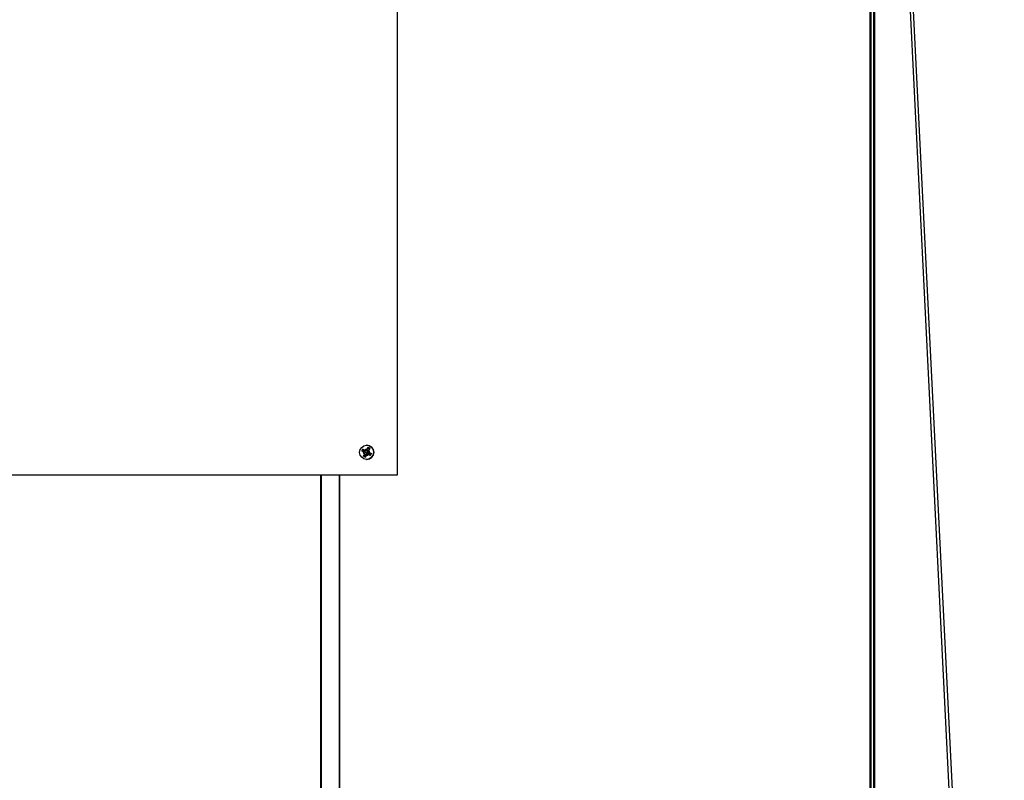
# Model space of a CAD drawing. Units: inches. Extents: x 0 to 154, y 0 to 99.
# Drawn here: x 71 to 98, y 43 to 64 of the extents above; entities that cross this region are included whole.
import ezdxf

# ---------------------------------------------------------------- set-up
doc = ezdxf.new("R2010")
doc.units = ezdxf.units.IN
doc.header["$MEASUREMENT"] = 0
doc.layers.add('__', color=179, linetype='Continuous')
doc.layers.add('SLD-0_0', color=7, linetype='Continuous')
doc.styles.add('SLDTEXTSTYLE0', font='TXT', dxfattribs={"width": 0.75})
doc.dimstyles.new('SLDDIMSTYLE0', dxfattribs={"dimtxt": 0.9375, "dimasz": 0.5, "dimexe": 0, "dimexo": 0.0625, "dimgap": 0.234375, "dimtad": 1, "dimdec": 6, "dimrnd": 1e-09, "dimzin": 12, "dimdsep": 46, "dimtxsty": 'SLDTEXTSTYLE0', "dimblk1": 'NONE', "dimblk2": 'NONE', "dimsah": 1, "dimcen": 0, "dimadec": 0, "dimazin": 3, "dimtfac": 1, "dimtmove": 0, "dimatfit": 3, "dimldrblk": 'NONE', "dimfxl": 0, "dimfrac": 2, "dimtolj": 1, "dimtzin": 12, "dimarcsym": 0})
doc.dimstyles.new('SLDDIMSTYLE2', dxfattribs={"dimtxt": 0.9375, "dimasz": 0.5, "dimexe": 0, "dimexo": 0.0625, "dimgap": 0.234375, "dimtad": 1, "dimdec": 0, "dimrnd": 1e-09, "dimzin": 12, "dimdsep": 46, "dimtxsty": 'SLDTEXTSTYLE0', "dimblk1": 'NONE', "dimblk2": 'NONE', "dimsah": 1, "dimcen": 0.09, "dimadec": 0, "dimazin": 3, "dimtfac": 1, "dimtdec": 3, "dimtofl": 0, "dimtmove": 0, "dimatfit": 3, "dimldrblk": 'NONE', "dimfxl": 0, "dimfrac": 2, "dimtolj": 1, "dimtzin": 12, "dimarcsym": 0})
doc.dimstyles.new('SLDDIMSTYLE3', dxfattribs={"dimtxt": 0.9375, "dimasz": 0.5, "dimexe": 0, "dimexo": 0.0625, "dimgap": 0.234375, "dimtad": 1, "dimdec": 6, "dimrnd": 1e-09, "dimzin": 12, "dimdsep": 46, "dimtxsty": 'SLDTEXTSTYLE0', "dimblk1": 'NONE', "dimblk2": 'NONE', "dimsah": 1, "dimcen": 0.09, "dimadec": 0, "dimazin": 3, "dimtfac": 1, "dimtdec": 1, "dimtofl": 0, "dimtmove": 0, "dimatfit": 3, "dimldrblk": 'NONE', "dimfxl": 0, "dimfrac": 2, "dimtolj": 1, "dimtzin": 12, "dimarcsym": 0})

# ---------------------------------------------------------------- blocks, each defined once
blk = doc.blocks.new('_D')
at = {"layer": '__'}
for p, q in [((132.017, 85.629), (127.315, 78.708)), ((123.013, 78.518), (122.823, 78.518)), ((122.823, 78.518), (122.823, 77.028)), ((126.604, 78.518), (126.794, 78.518)), ((126.794, 78.518), (126.794, 77.028)), ((122.823, 77.028), (123.013, 77.028)), ((126.794, 77.028), (126.604, 77.028)), ((125.151, 75.671), (126.119, 75.671)), ((116, 62.056), (122.302, 71.331))]:
    blk.add_line(p, q, dxfattribs=at)
for points in [[(132.017, 85.629), (131.371, 84.934), (131.61, 84.772)], [(116, 62.056), (116.646, 62.75), (116.408, 62.912)]]:
    blk.add_solid(points, dxfattribs=at)
at = {"layer": '__', "attachment_point": 1, "style": 'SLDTEXTSTYLE0'}
for s, insert, char_height in [('723.9', (123.25, 78.237), 0.9375), ('1', (125.289, 76.797), 0.938), ('%%c', (121.743, 76.189), 0.9375), ('28', (123.627, 76.189), 0.9375), ('"', (126.257, 76.189), 0.938), ('2', (125.289, 75.519), 0.938), ('DAYLIGHT OPENING', (118.809, 74.029), 0.9375), ('(TUBE I.D.)', (121.853, 72.54), 0.9375)]:
    blk.add_mtext(s, dxfattribs=dict(at, insert=insert, char_height=char_height))
blk = doc.blocks.new('_None')
blk = doc.blocks.new('_D_4')
at = {"layer": '__'}
for p, q in [((79.03, 73.266), (103.716, 73.266)), ((103.591, 73.266), (103.591, 47.967)), ((101.968, 47.776), (101.778, 47.776)), ((101.778, 47.776), (101.778, 46.287)), ((105.214, 47.776), (105.405, 47.776)), ((105.405, 47.776), (105.405, 46.287)), ((101.778, 46.287), (101.968, 46.287)), ((105.405, 46.287), (105.214, 46.287)), ((103.226, 44.93), (104.195, 44.93)), ((103.591, 26.149), (103.591, 43.569)), ((96.977, 26.149), (103.716, 26.149))]:
    blk.add_line(p, q, dxfattribs=at)
for points in [[(103.591, 73.266), (103.447, 72.329), (103.736, 72.329)], [(103.591, 26.149), (103.736, 27.087), (103.447, 27.087)]]:
    blk.add_solid(points, dxfattribs=at)
at = {"layer": '__', "attachment_point": 1, "style": 'SLDTEXTSTYLE0'}
for s, insert, char_height in [('1197', (102.206, 47.495), 0.9375), ('1', (103.364, 46.055), 0.938), ('47', (101.703, 45.448), 0.9375), ('"', (104.333, 45.448), 0.938), ('8', (103.364, 44.778), 0.938)]:
    blk.add_mtext(s, dxfattribs=dict(at, insert=insert, char_height=char_height))
blk = doc.blocks.new('_D_5')
at = {"layer": '__'}
for p, q in [((79.03, 73.266), (100.65, 73.266)), ((100.525, 73.266), (100.525, 43.33)), ((98.383, 43.14), (98.193, 43.14)), ((98.193, 43.14), (98.193, 41.65)), ((102.667, 43.14), (102.857, 43.14)), ((102.857, 43.14), (102.857, 41.65)), ((98.193, 41.65), (98.383, 41.65)), ((102.857, 41.65), (102.667, 41.65)), ((100.16, 40.293), (101.128, 40.293)), ((100.525, 30.149), (100.525, 38.933)), ((96.997, 30.149), (100.65, 30.149))]:
    blk.add_line(p, q, dxfattribs=at)
for points in [[(100.525, 73.266), (100.381, 72.329), (100.669, 72.329)], [(100.525, 30.149), (100.669, 31.087), (100.381, 31.087)]]:
    blk.add_solid(points, dxfattribs=at)
at = {"layer": '__', "attachment_point": 1, "style": 'SLDTEXTSTYLE0'}
for s, insert, char_height in [('1095.2', (98.621, 42.859), 0.9375), ('1', (100.298, 41.419), 0.938), ('43', (98.636, 40.811), 0.9375), ('"', (101.266, 40.811), 0.938), ('8', (100.298, 40.141), 0.938)]:
    blk.add_mtext(s, dxfattribs=dict(at, insert=insert, char_height=char_height))

msp = doc.modelspace()

# ---------------------------------------------------------------- linework, layer by layer
at = {"layer": 'SLD-0_0', "color": 7, "linetype": 'Continuous'}
for p, q in [((94.1433269, 68.0860715), (94.1433269, 32.0860704)), ((94.167326, 68.0860715), (94.167326, 32.0860704)), ((94.2433266, 68.0860715), (94.2433266, 32.0860704)), ((94.2673269, 68.0860715), (94.2673269, 32.0860704)), ((81.1024095, 51.63107), (81.1024095, 67.6310698)), ((81.1045545, 51.63107), (81.1045545, 67.6310698)), ((95.1830983, 65.8728947), (96.8323788, 32.6917243)), ((96.9260132, 32.6963786), (95.2767327, 65.8775481)), ((94.167326, 64.1980323), (94.1433269, 64.1740332)), ((94.167326, 64.0528481), (94.1433269, 64.0768472)), ((94.167326, 64.0212553), (94.1433269, 63.9972562)), ((94.167326, 63.876071), (94.1433269, 63.9000701)), ((94.2673269, 64.121255), (94.2433266, 64.0972559)), ((94.2673269, 63.9444803), (94.2433266, 63.9204788)), ((94.167326, 63.8444782), (94.1433269, 63.8204791)), ((94.167326, 63.6677035), (94.1433269, 63.6437021)), ((94.2673269, 63.5909262), (94.2433266, 63.5669271)), ((94.167326, 63.5225169), (94.1433269, 63.5465184)), ((94.167326, 63.4909265), (94.1433269, 63.466925)), ((94.167326, 63.3457399), (94.1433269, 63.3697413)), ((94.167326, 63.3141494), (94.1433269, 63.2901503)), ((94.2673269, 63.4141491), (94.2433266, 63.39015)), ((94.167326, 63.1689652), (94.1433269, 63.1929643)), ((94.167326, 63.1373724), (94.1433269, 63.1133733)), ((94.2673269, 63.060595), (94.2433266, 63.0365959)), ((94.167326, 62.9605953), (94.1433269, 62.9365962)), ((94.167326, 62.8154111), (94.1433269, 62.8394102)), ((94.167326, 62.7838183), (94.1433269, 62.7598192)), ((94.2673269, 62.8838203), (94.2433266, 62.8598189)), ((94.167326, 62.638634), (94.1433269, 62.6626331)), ((94.167326, 62.6070436), (94.1433269, 62.5830421)), ((94.2673269, 62.5302662), (94.2433266, 62.5062648)), ((94.167326, 62.461857), (94.1433269, 62.4858584)), ((94.167326, 62.4302665), (94.1433269, 62.4062651)), ((94.167326, 62.2534895), (94.1433269, 62.229488)), ((94.2673269, 62.3534892), (94.2433266, 62.3294901)), ((94.167326, 62.1083029), (94.1433269, 62.1323043)), ((94.167326, 62.0767124), (94.1433269, 62.0527133)), ((94.167326, 61.9315282), (94.1433269, 61.9555273)), ((94.2673269, 61.9999351), (94.2433266, 61.975936)), ((94.167326, 61.8999354), (94.1433269, 61.8759363)), ((94.167326, 61.7547511), (94.1433269, 61.7787502)), ((94.167326, 61.7231583), (94.1433269, 61.6991592)), ((94.2673269, 61.823158), (94.2433266, 61.7991589)), ((94.167326, 61.5463813), (94.1433269, 61.5223822)), ((94.167326, 61.401197), (94.1433269, 61.4251961)), ((94.2673269, 61.4696063), (94.2433266, 61.4456048)), ((94.167326, 61.3696066), (94.1433269, 61.3456051)), ((94.167326, 61.22442), (94.1433269, 61.2484214)), ((94.167326, 61.1928295), (94.1433269, 61.1688281)), ((94.2673269, 61.2928292), (94.2433266, 61.2688301)), ((94.167326, 61.0476429), (94.1433269, 61.0716443)), ((94.167326, 61.0160524), (94.1433269, 60.9920534)), ((94.2673269, 60.9392751), (94.2433266, 60.915276)), ((94.167326, 60.8392754), (94.1433269, 60.8152763)), ((94.167326, 60.6940912), (94.1433269, 60.7180902)), ((94.167326, 60.6624983), (94.1433269, 60.6384993)), ((94.2673269, 60.762498), (94.2433266, 60.738499)), ((94.167326, 60.5173141), (94.1433269, 60.5413132)), ((94.167326, 60.4857213), (94.1433269, 60.4617222)), ((94.167326, 60.3405371), (94.1433269, 60.3645361)), ((94.2673269, 60.4089463), (94.2433266, 60.3849449)), ((94.167326, 60.3089466), (94.1433269, 60.2849452)), ((94.167326, 60.1321695), (94.1433269, 60.1081681)), ((94.2673269, 60.2321692), (94.2433266, 60.2081678)), ((94.167326, 59.986983), (94.1433269, 60.0109844)), ((94.167326, 59.9553925), (94.1433269, 59.9313911)), ((94.167326, 59.8102059), (94.1433269, 59.8342073)), ((94.167326, 59.7786154), (94.1433269, 59.7546164)), ((94.2673269, 59.8786151), (94.2433266, 59.8546161)), ((94.167326, 59.6334312), (94.1433269, 59.6574303)), ((94.167326, 59.6018384), (94.1433269, 59.5778393)), ((94.2673269, 59.7018381), (94.2433266, 59.677839)), ((94.167326, 59.4250613), (94.1433269, 59.4010623)), ((94.167326, 59.2798771), (94.1433269, 59.3038762)), ((94.167326, 59.2482843), (94.1433269, 59.2242852)), ((94.2673269, 59.3482863), (94.2433266, 59.3242849)), ((94.167326, 59.1031), (94.1433269, 59.1270991)), ((94.167326, 59.0715096), (94.1433269, 59.0475082)), ((94.2673269, 59.1715093), (94.2433266, 59.1475078)), ((94.167326, 58.926323), (94.1433269, 58.9503244)), ((94.167326, 58.8947325), (94.1433269, 58.8707311)), ((94.167326, 58.7179555), (94.1433269, 58.6939564)), ((94.2673269, 58.8179552), (94.2433266, 58.7939561)), ((94.167326, 58.5727712), (94.1433269, 58.5967703)), ((94.167326, 58.5411784), (94.1433269, 58.5171793)), ((94.167326, 58.3959942), (94.1433269, 58.4199933)), ((94.2673269, 58.6411781), (94.2433266, 58.617179)), ((94.167326, 58.3644014), (94.1433269, 58.3404023)), ((94.167326, 58.2192171), (94.1433269, 58.2432162)), ((94.167326, 58.1876243), (94.1433269, 58.1636252)), ((94.2673269, 58.287624), (94.2433266, 58.2636249)), ((94.167326, 58.0108473), (94.1433269, 57.9868482)), ((94.167326, 57.865663), (94.1433269, 57.8896645)), ((94.2673269, 58.1108493), (94.2433266, 58.0868479)), ((94.167326, 57.8340726), (94.1433269, 57.8100711)), ((94.167326, 57.688886), (94.1433269, 57.7128874)), ((94.167326, 57.6572955), (94.1433269, 57.6332941)), ((94.2673269, 57.7572952), (94.2433266, 57.7332961)), ((94.167326, 57.5121089), (94.1433269, 57.5361104)), ((94.167326, 57.4805185), (94.1433269, 57.4565194)), ((94.2673269, 57.5805182), (94.2433266, 57.5565191)), ((94.167326, 57.3037414), (94.1433269, 57.2797423)), ((94.167326, 57.1585572), (94.1433269, 57.1825563)), ((94.167326, 57.1269644), (94.1433269, 57.1029653)), ((94.2673269, 57.2269641), (94.2433266, 57.202965)), ((94.167326, 56.9817801), (94.1433269, 57.0057792)), ((94.167326, 56.9501873), (94.1433269, 56.9261882)), ((94.167326, 56.8050031), (94.1433269, 56.8290022)), ((94.2673269, 57.0501894), (94.2433266, 57.0261879)), ((94.167326, 56.7734126), (94.1433269, 56.7494112)), ((94.167326, 56.5966356), (94.1433269, 56.5726341)), ((94.2673269, 56.6966353), (94.2433266, 56.6726338)), ((94.2673269, 56.5198582), (94.2433266, 56.4958591)), ((94.167326, 56.451449), (94.1433269, 56.4754504)), ((94.167326, 56.4198585), (94.1433269, 56.3958571)), ((94.167326, 56.2746719), (94.1433269, 56.2986733)), ((94.167326, 56.2430815), (94.1433269, 56.2190824)), ((94.167326, 56.0978972), (94.1433269, 56.1218963)), ((94.167326, 56.0663044), (94.1433269, 56.0423053)), ((94.2673269, 56.1663041), (94.2433266, 56.142305)), ((94.2673269, 55.989527), (94.2433266, 55.965528)), ((94.167326, 55.8895274), (94.1433269, 55.8655283)), ((94.167326, 55.7443431), (94.1433269, 55.7683422)), ((94.167326, 55.7127503), (94.1433269, 55.6887512)), ((94.167326, 55.5675661), (94.1433269, 55.5915651)), ((94.167326, 55.5359756), (94.1433269, 55.5119742)), ((94.2673269, 55.6359753), (94.2433266, 55.6119739)), ((94.2673269, 55.4591982), (94.2433266, 55.4351992)), ((94.167326, 55.390789), (94.1433269, 55.4147904)), ((94.167326, 55.3591985), (94.1433269, 55.3351971)), ((94.167326, 55.1824215), (94.1433269, 55.1584212)), ((94.167326, 55.0372361), (94.1433269, 55.0612363)), ((94.167326, 55.0056444), (94.1433269, 54.9816442)), ((94.2673269, 55.1056441), (94.2433266, 55.0816451)), ((94.2673269, 54.9288683), (94.2433266, 54.904868)), ((94.167326, 54.860459), (94.1433269, 54.8844593)), ((94.167326, 54.8288674), (94.1433269, 54.8048683)), ((94.167326, 54.6836831), (94.1433269, 54.7076834)), ((94.167326, 54.6520915), (94.1433269, 54.6280913)), ((94.167326, 54.4753145), (94.1433269, 54.4513142)), ((94.167326, 54.330129), (94.1433269, 54.3541293)), ((94.2673269, 54.5753142), (94.2433266, 54.5513151)), ((94.2673269, 54.3985383), (94.2433266, 54.374538)), ((94.167326, 54.2985374), (94.1433269, 54.2745383)), ((94.167326, 54.1533532), (94.1433269, 54.1773523)), ((94.167326, 54.1217615), (94.1433269, 54.0977613)), ((94.167326, 53.9765761), (94.1433269, 54.0005764)), ((94.167326, 53.9449845), (94.1433269, 53.9209842)), ((94.2673269, 54.0449842), (94.2433266, 54.0209839)), ((94.2673269, 53.8682083), (94.2433266, 53.844208)), ((94.167326, 53.7682074), (94.1433269, 53.7442072)), ((94.167326, 53.6230232), (94.1433269, 53.6470223)), ((94.167326, 53.5914316), (94.1433269, 53.5674313)), ((94.167326, 53.4462461), (94.1433269, 53.4702464)), ((94.167326, 53.4146545), (94.1433269, 53.3906542)), ((94.167326, 53.2694691), (94.1433269, 53.2934693)), ((94.2673269, 53.5146542), (94.2433266, 53.4906539)), ((94.2673269, 53.3378771), (94.2433266, 53.3138781)), ((94.167326, 53.2378775), (94.1433269, 53.2138772)), ((94.167326, 53.0611004), (94.1433269, 53.0371013)), ((94.167326, 52.9159162), (94.1433269, 52.9399164)), ((94.167326, 52.8843245), (94.1433269, 52.8603243)), ((94.167326, 52.7391391), (94.1433269, 52.7631394)), ((94.2673269, 52.9843242), (94.2433266, 52.960324)), ((94.2673269, 52.8075472), (94.2433266, 52.7835481)), ((80.2576054, 52.4513824), (80.2532475, 52.4513824)), ((94.167326, 52.7075475), (94.1433269, 52.6835472)), ((94.167326, 52.5623621), (94.1433269, 52.5863623)), ((94.167326, 52.5307704), (94.1433269, 52.5067713)), ((94.2673269, 52.4539942), (94.2433266, 52.429994)), ((80.1757195, 52.2629203), (80.1219362, 52.2923659)), ((80.1219362, 52.2923659), (80.1249866, 52.2923659)), ((80.1516349, 52.2777757), (80.1249866, 52.2923659)), ((80.1261246, 52.2917429), (80.1438284, 52.3312216)), ((80.1438284, 52.3312216), (80.1546921, 52.3456241)), ((80.1613783, 52.308451), (80.1516349, 52.2777757)), ((80.1517483, 52.347235), (80.2055317, 52.3177894)), ((80.1806824, 52.3313941), (80.1613783, 52.308451)), ((80.1624293, 52.1541829), (80.1909699, 52.2067124)), ((80.1654798, 52.1541829), (80.180152, 52.181188)), ((80.1702569, 52.246387), (80.1704214, 52.2586705)), ((80.1757195, 52.2629203), (80.1782427, 52.2629203)), ((80.180152, 52.181188), (80.203589, 52.1613178)), ((80.1803594, 52.2799111), (80.1807449, 52.2806104)), ((80.1847856, 52.2137934), (80.1939136, 52.2033426)), ((80.2075659, 52.3141345), (80.1942014, 52.301851)), ((80.2055317, 52.3177894), (80.2071195, 52.3177894)), ((80.2075659, 52.3141345), (80.2083266, 52.3145194)), ((80.2083266, 52.3145194), (80.2275932, 52.3242755)), ((80.2464238, 52.1782465), (80.2170902, 52.1242574)), ((80.2464238, 52.1782465), (80.248947, 52.1782465)), ((80.2576057, 52.2102899), (80.2574413, 52.1980064)), ((80.2577777, 52.1976215), (80.2574413, 52.1980064)), ((80.2662988, 52.1878654), (80.2577777, 52.1976215)), ((80.2600713, 52.3338944), (80.2894048, 52.3878835)), ((80.2600713, 52.3338944), (80.2625943, 52.3338944)), ((80.2680283, 52.2179739), (80.2624987, 52.2079327)), ((80.2807352, 52.2455329), (80.265697, 52.2182262)), ((80.2694428, 52.2163512), (80.265697, 52.2182262)), ((80.2662988, 52.1878654), (80.2818481, 52.2000761)), ((80.276798, 52.1964916), (80.2662988, 52.1878654)), ((80.2679293, 52.2322298), (80.2675437, 52.2315293)), ((80.2843093, 52.2433458), (80.2694428, 52.2163512)), ((80.3106975, 52.3508231), (80.2750491, 52.3622324)), ((80.3079524, 52.3508231), (80.2775982, 52.3605381)), ((80.2780047, 52.3612867), (80.2920433, 52.3871256)), ((80.2833451, 52.2457863), (80.2807352, 52.2455329)), ((80.2807352, 52.2455329), (80.2843093, 52.2433458)), ((80.2813858, 52.2534704), (80.2947502, 52.2657527)), ((80.2863611, 52.2082706), (80.2818481, 52.2000761)), ((80.2888746, 52.2558264), (80.2833451, 52.2457863)), ((80.301995, 52.2335087), (80.2877637, 52.2076675)), ((80.3430502, 52.1860068), (80.2877637, 52.2076675)), ((80.3290186, 52.232868), (80.2895527, 52.2570173)), ((80.2947502, 52.2657527), (80.2955109, 52.2661387)), ((80.3147774, 52.2758937), (80.2955109, 52.2661387)), ((80.3547467, 52.1649058), (80.3009634, 52.1943515)), ((80.3009634, 52.1943515), (80.3034866, 52.1943515)), ((80.301995, 52.2335087), (80.3572817, 52.211848)), ((80.3168777, 52.2636841), (80.3072446, 52.2461911)), ((80.330023, 52.332111), (80.3079524, 52.3508231)), ((80.3308886, 52.3337043), (80.3106975, 52.3508231)), ((80.3164485, 52.2665881), (80.3143357, 52.2788716)), ((80.3440657, 52.3579568), (80.3147321, 52.3039689)), ((80.3147774, 52.2758937), (80.3168777, 52.2636841)), ((80.3255751, 52.2325348), (80.3290186, 52.232868)), ((80.359094, 52.212024), (80.3255751, 52.2325348)), ((80.3302296, 52.1799983), (80.3391461, 52.1905957)), ((80.3307755, 52.2492206), (80.3845589, 52.219775)), ((80.3557398, 52.1660322), (80.33205, 52.1790009)), ((80.332109, 52.1789693), (80.3412733, 52.1898612)), ((80.3572817, 52.211848), (80.3430502, 52.1860068)), ((80.3446692, 52.1858308), (80.3430502, 52.1860068)), ((80.359094, 52.212024), (80.3446692, 52.1858308)), ((80.3501631, 52.2036888), (80.3596109, 52.2334336)), ((80.3529081, 52.2036888), (80.3619493, 52.2321535)), ((80.3572817, 52.211848), (80.359094, 52.212024)), ((94.167326, 52.3539945), (94.1433269, 52.3299943)), ((94.167326, 52.2088091), (94.1433269, 52.2328094)), ((94.167326, 52.1772175), (94.1433269, 52.1532172)), ((94.2673269, 52.2772172), (94.2433266, 52.2532169)), ((80.1624293, 52.1541829), (80.1654798, 52.1541829)), ((80.1923912, 52.1360434), (80.1659111, 52.1549772)), ((80.217687, 52.1253556), (80.1923912, 52.1360434)), ((80.203589, 52.1613178), (80.232243, 52.152146)), ((80.2532475, 52.0607573), (80.2576054, 52.0607573)), ((94.167326, 52.0320321), (94.1433269, 52.0560323)), ((94.167326, 52.0004404), (94.1433269, 51.9764414)), ((94.2673269, 51.9236643), (94.2433266, 51.899664)), ((68.7709895, 51.63107), (81.1024095, 51.63107)), ((78.980032, 51.63107), (78.980032, 36.0092719)), ((78.9972366, 51.63107), (78.9972366, 36.0092671)), ((81.1024095, 51.63107), (81.1045545, 51.63107)), ((94.167326, 51.8552562), (94.1433269, 51.8792553)), ((94.167326, 51.8236646), (94.1433269, 51.7996643)), ((94.167326, 51.6468875), (94.1433269, 51.6228873)), ((94.2673269, 51.7468872), (94.2433266, 51.722887)), ((94.167326, 51.5017021), (94.1433269, 51.5257023)), ((94.167326, 51.4701105), (94.1433269, 51.4461102)), ((94.2673269, 51.3933343), (94.2433266, 51.369334)), ((94.167326, 51.324925), (94.1433269, 51.3489253)), ((94.167326, 51.2933346), (94.1433269, 51.2693343)), ((94.167326, 51.1481492), (94.1433269, 51.1721494)), ((94.167326, 51.1165575), (94.1433269, 51.0925573)), ((94.2673269, 51.2165572), (94.2433266, 51.192557)), ((94.167326, 50.9397805), (94.1433269, 50.9157802)), ((94.167326, 50.7945951), (94.1433269, 50.8185953)), ((94.2673269, 50.8630043), (94.2433266, 50.839004)), ((94.167326, 50.7630034), (94.1433269, 50.7390043)), ((94.167326, 50.6178192), (94.1433269, 50.6418183)), ((94.167326, 50.5862275), (94.1433269, 50.5622273)), ((94.2673269, 50.6862272), (94.2433266, 50.662227)), ((94.167326, 50.4410421), (94.1433269, 50.4650424)), ((94.167326, 50.4094505), (94.1433269, 50.3854502)), ((94.2673269, 50.3326743), (94.2433266, 50.3086741)), ((94.167326, 50.2326734), (94.1433269, 50.2086744)), ((94.167326, 50.0874892), (94.1433269, 50.1114883)), ((94.167326, 50.0558976), (94.1433269, 50.0318973)), ((94.2673269, 50.1558973), (94.2433266, 50.131897)), ((94.167326, 49.9107122), (94.1433269, 49.9347124)), ((94.167326, 49.8791205), (94.1433269, 49.8551203)), ((94.167326, 49.7339351), (94.1433269, 49.7579354)), ((94.2673269, 49.8023443), (94.2433266, 49.7783441)), ((94.167326, 49.7023435), (94.1433269, 49.6783432)), ((94.167326, 49.5255676), (94.1433269, 49.5015673)), ((94.2673269, 49.6255673), (94.2433266, 49.601567)), ((94.167326, 49.3803822), (94.1433269, 49.4043824)), ((94.167326, 49.3487905), (94.1433269, 49.3247903)), ((94.167326, 49.2036051), (94.1433269, 49.2276054)), ((94.2673269, 49.2720132), (94.2433266, 49.2480141)), ((94.167326, 49.1720135), (94.1433269, 49.1480132)), ((94.167326, 49.0268281), (94.1433269, 49.0508283)), ((94.167326, 48.9952364), (94.1433269, 48.9712374)), ((94.2673269, 49.0952373), (94.2433266, 49.0712371)), ((94.167326, 48.8184606), (94.1433269, 48.7944603)), ((94.167326, 48.6732751), (94.1433269, 48.6972754)), ((94.167326, 48.6416835), (94.1433269, 48.6176833)), ((94.2673269, 48.7416832), (94.2433266, 48.7176841)), ((94.167326, 48.4964981), (94.1433269, 48.5204983)), ((94.167326, 48.4649065), (94.1433269, 48.4409074)), ((94.2673269, 48.5649073), (94.2433266, 48.5409071)), ((94.167326, 48.3197222), (94.1433269, 48.3437213)), ((94.167326, 48.2881306), (94.1433269, 48.2641303)), ((94.167326, 48.1113535), (94.1433269, 48.0873533)), ((94.2673269, 48.2113532), (94.2433266, 48.187353)), ((94.167326, 47.9661681), (94.1433269, 47.9901684)), ((94.167326, 47.9345765), (94.1433269, 47.9105774)), ((94.2673269, 48.0345773), (94.2433266, 48.0105771)), ((94.167326, 47.7893922), (94.1433269, 47.8133913)), ((94.167326, 47.7578006), (94.1433269, 47.7338003)), ((94.167326, 47.6126152), (94.1433269, 47.6366154)), ((94.167326, 47.5810235), (94.1433269, 47.5570233)), ((94.2673269, 47.6810232), (94.2433266, 47.657023)), ((94.167326, 47.4042465), (94.1433269, 47.3802462)), ((94.167326, 47.2590611), (94.1433269, 47.2830613)), ((94.2673269, 47.5042462), (94.2433266, 47.4802471)), ((94.167326, 47.2274694), (94.1433269, 47.2034704)), ((94.167326, 47.0822852), (94.1433269, 47.1062855)), ((94.167326, 47.0506936), (94.1433269, 47.0266933)), ((94.2673269, 47.1506933), (94.2433266, 47.126693)), ((94.167326, 46.9055081), (94.1433269, 46.9295084)), ((94.167326, 46.8739165), (94.1433269, 46.8499163)), ((94.2673269, 46.9739162), (94.2433266, 46.9499171)), ((94.167326, 46.6971395), (94.1433269, 46.6731404)), ((94.167326, 46.5519552), (94.1433269, 46.5759543)), ((94.167326, 46.5203636), (94.1433269, 46.4963633)), ((94.2673269, 46.6203633), (94.2433266, 46.596363)), ((94.167326, 46.3751782), (94.1433269, 46.3991784)), ((94.167326, 46.3435865), (94.1433269, 46.3195863)), ((94.167326, 46.1984011), (94.1433269, 46.2224014)), ((94.2673269, 46.4435862), (94.2433266, 46.419586)), ((94.167326, 46.1668095), (94.1433269, 46.1428104)), ((94.167326, 45.9900336), (94.1433269, 45.9660333)), ((94.2673269, 46.0900333), (94.2433266, 46.066033)), ((94.167326, 45.8448482), (94.1433269, 45.8688484)), ((94.167326, 45.8132566), (94.1433269, 45.7892563)), ((94.167326, 45.6680711), (94.1433269, 45.6920714)), ((94.2673269, 45.9132563), (94.2433266, 45.889256)), ((94.167326, 45.6364795), (94.1433269, 45.6124792)), ((94.167326, 45.4912941), (94.1433269, 45.5152943)), ((94.167326, 45.4597036), (94.1433269, 45.4357034)), ((94.2673269, 45.5597033), (94.2433266, 45.5357031)), ((94.2673269, 45.3829263), (94.2433266, 45.3589266)), ((94.167326, 45.2829266), (94.1433269, 45.2589263)), ((94.167326, 45.1377412), (94.1433269, 45.1617414)), ((94.167326, 45.1061495), (94.1433269, 45.0821499)), ((94.167326, 44.9609647), (94.1433269, 44.9849644)), ((94.167326, 44.9293731), (94.1433269, 44.9053728)), ((94.2673269, 45.0293728), (94.2433266, 45.0053731)), ((94.2673269, 44.8525963), (94.2433266, 44.828596)), ((94.167326, 44.7841876), (94.1433269, 44.8081879)), ((94.167326, 44.752596), (94.1433269, 44.7285963)), ((94.167326, 44.5758195), (94.1433269, 44.5518199)), ((94.167326, 44.4306347), (94.1433269, 44.4546344)), ((94.167326, 44.3990431), (94.1433269, 44.3750428)), ((94.2673269, 44.4990428), (94.2433266, 44.4750431)), ((94.2673269, 44.3222663), (94.2433266, 44.2982661)), ((94.167326, 44.2538577), (94.1433269, 44.2778579)), ((94.167326, 44.222266), (94.1433269, 44.1982664)), ((94.167326, 44.0770812), (94.1433269, 44.1010809)), ((94.167326, 44.0454896), (94.1433269, 44.0214893)), ((94.167326, 43.8687131), (94.1433269, 43.8447128)), ((94.167326, 43.7235277), (94.1433269, 43.7475279)), ((94.2673269, 43.9687128), (94.2433266, 43.9447125)), ((94.2673269, 43.7919363), (94.2433266, 43.7679361)), ((94.167326, 43.691936), (94.1433269, 43.6679364)), ((94.167326, 43.5467512), (94.1433269, 43.5707509)), ((94.167326, 43.5151596), (94.1433269, 43.4911593)), ((94.167326, 43.3699742), (94.1433269, 43.3939744)), ((94.167326, 43.3383825), (94.1433269, 43.3143829)), ((94.2673269, 43.4383828), (94.2433266, 43.4143826)), ((94.2673269, 43.2616058), (94.2433266, 43.2376061))]:
    msp.add_line(p, q, dxfattribs=at)
at = {"layer": 'SLD-0_0', "color": 8, "linetype": 'Continuous'}
for p, q in [((80.261059, 52.2052258), (80.276798, 52.1964916)), ((80.3117715, 52.2694897), (80.3071711, 52.2720428)), ((79.4971541, 51.63107), (79.4971541, 36.0047899)), ((79.5013118, 51.63107), (79.5013118, 36.0047175))]:
    msp.add_line(p, q, dxfattribs=at)
at = {"layer": 'SLD-0_0', "color": 7, "linetype": 'Continuous'}
msp.add_circle((80.2535511, 52.2554909), 0.1947788, dxfattribs=at)
for centre, radius, start, end in [((80.257074, 52.2560699), 0.1953133, 270.15586722, 89.84413278), ((80.2539358, 52.2561798), 0.1368698, 138.29703203, 164.66967517), ((80.2532563, 52.2565716), 0.0776225, 84.9631657, 127.93951696), ((80.253241, 52.2555617), 0.0776152, 264.96102575, 307.9416569), ((80.2531395, 52.2567631), 0.1360432, 48.05918382, 74.53961207), ((80.252741, 52.2560782), 0.0783353, 354.9777742, 37.68752683), ((80.2525657, 52.2559576), 0.1368626, 318.29632564, 344.67038156), ((80.2533637, 52.2553967), 0.1360636, 228.06227642, 254.53841197)]:
    msp.add_arc(centre, radius, start, end, dxfattribs=at)
for points, knots in [([(80.2574413, 52.1980064), (80.2529037, 52.1963049), (80.2438157, 52.192897), (80.2291615, 52.1919478), (80.2147591, 52.194208), (80.2012521, 52.1997341), (80.1894063, 52.2082514), (80.1799049, 52.2192472), (80.1730125, 52.2321525), (80.1711767, 52.2416358), (80.1702569, 52.246387)], [0, 0, 0, 0, 0.1247834342, 0.2499255347, 0.3745906531, 0.4995204221, 0.6245938227, 0.7497134585, 0.874605447, 1, 1, 1, 1]), ([(80.1803594, 52.2799111), (80.1790491, 52.2774886), (80.1763454, 52.2724902), (80.1730713, 52.2658318), (80.1708465, 52.2607382), (80.1705602, 52.2593455), (80.1704214, 52.2586705)], [0, 0, 0, 0, 0.2423342467, 0.5000178947, 0.7576712896, 1, 1, 1, 1]), ([(80.1704214, 52.2586705), (80.1713362, 52.2539739), (80.1731686, 52.2445664), (80.180038, 52.2317546), (80.1895174, 52.2208078), (80.201331, 52.2123014), (80.2148391, 52.2067294), (80.2292502, 52.2044085), (80.243938, 52.2052637), (80.2530438, 52.2086123), (80.2576057, 52.2102899)], [0, 0, 0, 0, 0.1247686104, 0.2499125547, 0.3745855463, 0.4995112055, 0.6245872983, 0.7497201664, 0.8746140575, 1, 1, 1, 1]), ([(80.2675437, 52.2315293), (80.2628131, 52.2338938), (80.2533572, 52.23862), (80.234645, 52.2485925), (80.214434, 52.2597372), (80.1940835, 52.2713878), (80.1849366, 52.2770685), (80.1803594, 52.2799111)], [0, 0, 0, 0, 0.18713923008, 0.37406389923, 0.56093323251, 0.78028811126, 1, 1, 1, 1]), ([(80.1807449, 52.2806104), (80.1821026, 52.2830329), (80.1849037, 52.2880311), (80.188964, 52.2946903), (80.1923496, 52.2997832), (80.1935969, 52.301176), (80.1942014, 52.301851)], [0, 0, 0, 0, 0.2423328055, 0.4999980638, 0.7576671815, 1, 1, 1, 1]), ([(80.2679293, 52.2322298), (80.2631986, 52.2345938), (80.2537427, 52.2393191), (80.2350303, 52.2492916), (80.2148195, 52.260438), (80.1944697, 52.2720881), (80.1853222, 52.2777682), (80.1807449, 52.2806104)], [0, 0, 0, 0, 0.187136634, 0.3740622646, 0.5609385752, 0.7802979674, 1, 1, 1, 1]), ([(80.1942014, 52.301851), (80.1986228, 52.3035214), (80.2074785, 52.3068669), (80.2218815, 52.3077347), (80.2361201, 52.3054295), (80.2495673, 52.2998903), (80.2614636, 52.2913919), (80.271124, 52.2804447), (80.2782735, 52.2676115), (80.280347, 52.2581903), (80.2813858, 52.2534704)], [0, 0, 0, 0, 0.12477466857, 0.24991751433, 0.37458871036, 0.49951537313, 0.62458884039, 0.74971951872, 0.87461218234, 1, 1, 1, 1]), ([(80.1942317, 52.2036219), (80.1957071, 52.2018013), (80.2002336, 52.1962156), (80.21038, 52.1894327), (80.2237911, 52.1838107), (80.2381932, 52.1816247), (80.2527784, 52.1826507), (80.2617896, 52.1861262), (80.2662988, 52.1878654)], [0, 0, 0, 0, 0.0881890266, 0.2705691607, 0.4530290211, 0.6354504775, 0.8175772603, 1, 1, 1, 1]), ([(80.2947502, 52.2657527), (80.2937533, 52.2704804), (80.2917568, 52.2799491), (80.2847219, 52.2928361), (80.2751296, 52.3038301), (80.2632758, 52.3123579), (80.2497986, 52.3179132), (80.2354948, 52.3201887), (80.220983, 52.3192579), (80.2120443, 52.3158446), (80.2075659, 52.3141345)], [0, 0, 0, 0, 0.1247852722, 0.2499234101, 0.374587832, 0.4995190423, 0.6245899647, 0.7497121506, 0.8746044467, 1, 1, 1, 1]), ([(80.2275932, 52.3242755), (80.2321256, 52.3260149), (80.2411863, 52.3294922), (80.2558354, 52.3305204), (80.2702439, 52.3283063), (80.2837689, 52.3227701), (80.2956185, 52.3142164), (80.3051211, 52.3031602), (80.3120014, 52.290187), (80.3138516, 52.2806608), (80.3147774, 52.2758937)], [0, 0, 0, 0, 0.1250705494, 0.2500313857, 0.375094149, 0.5000913156, 0.6251351931, 0.7501550641, 0.8749732822, 1, 1, 1, 1]), ([(80.2576057, 52.2102899), (80.2577444, 52.2109643), (80.2580307, 52.212356), (80.2602556, 52.2174513), (80.2635294, 52.2241092), (80.2662333, 52.2291072), (80.2675437, 52.2315293)], [0, 0, 0, 0, 0.2423231644, 0.5000022995, 0.7576904587, 1, 1, 1, 1]), ([(80.2624987, 52.2079327), (80.2618001, 52.2066383), (80.2604029, 52.2040499), (80.2587944, 52.2007335), (80.2577774, 52.1983165), (80.2577776, 52.1978532), (80.2577777, 52.1976215)], [0, 0, 0, 0, 0.2500323995, 0.5000133995, 0.7499847453, 1, 1, 1, 1]), ([(80.2679293, 52.2322298), (80.2692868, 52.2346522), (80.2720878, 52.2396504), (80.2761481, 52.2463092), (80.2795339, 52.2514028), (80.2807812, 52.2527954), (80.2813858, 52.2534704)], [0, 0, 0, 0, 0.24234031, 0.5000122037, 0.7576608107, 1, 1, 1, 1]), ([(80.2877637, 52.2076675), (80.2869675, 52.2079995), (80.2853491, 52.2086745), (80.2809907, 52.2107051), (80.27556, 52.2133125), (80.2716056, 52.2152769), (80.2694428, 52.2163512)], [0, 0, 0, 0, 0.2459284994, 0.4999025689, 0.7264844715, 1, 1, 1, 1]), ([(80.276798, 52.1964916), (80.2777598, 52.1974789), (80.2794849, 52.1992495), (80.2829527, 52.2045364), (80.2844869, 52.2068755)], [0, 0, 0, 0, 0.557578719, 1, 1, 1, 1]), ([(80.2843093, 52.2433458), (80.2863641, 52.2421053), (80.290143, 52.2398239), (80.2953668, 52.2368482), (80.2996003, 52.2345678), (80.301203, 52.233859), (80.301995, 52.2335087)], [0, 0, 0, 0, 0.2719430306, 0.5001073686, 0.752961098, 1, 1, 1, 1]), ([(80.2955109, 52.2661387), (80.2952558, 52.265907), (80.2947457, 52.2654438), (80.2930999, 52.2630268), (80.2910551, 52.2597092), (80.2896015, 52.2571207), (80.2888746, 52.2558264)], [0, 0, 0, 0, 0.2500319253, 0.4999938543, 0.7499972689, 1, 1, 1, 1])]:
    msp.add_open_spline(points, degree=3, knots=knots, dxfattribs=at)

# ---------------------------------------------------------------- dimensions: what is measured, and where the dimension line sits
at = {"layer": '__'}
dim = msp.add_diameter_dim_2p(p1=(24.4874543, 14.5813094), p2=(0, 0), text='%%c723.9 28/1\\PDAYLIGHT OPENING\\P(TUBE I.D.)', dimstyle='SLDDIMSTYLE0', dxfattribs=at)
dim.commit()
dim.dimension.update_dxf_attribs({"geometry": '_D', "text_midpoint": (124.8085299, 75.0195478), "dimtype": 163})
for base, p1, p2, text, dimstyle, picture, middle in [((103.5914427, 73.2663203), (96.9270423, 26.1490219), (78.9803265, 73.2663203), '1197 47/1', 'SLDDIMSTYLE2', '_D_4', (103.5914427, 45.7678563)), ((100.5250595, 30.1490219), (78.9803265, 73.2663203), (96.9473265, 30.1490219), '1095.2 43/1', 'SLDDIMSTYLE3', '_D_5', (100.5250595, 41.1312827))]:
    dim = msp.add_linear_dim(base=base, p1=p1, p2=p2, angle=90, text=text, dimstyle=dimstyle, dxfattribs=at)
    dim.commit()
    dim.dimension.update_dxf_attribs({"geometry": picture, "text_midpoint": middle, "dimtype": 160})

doc.saveas('drawing.dxf')
